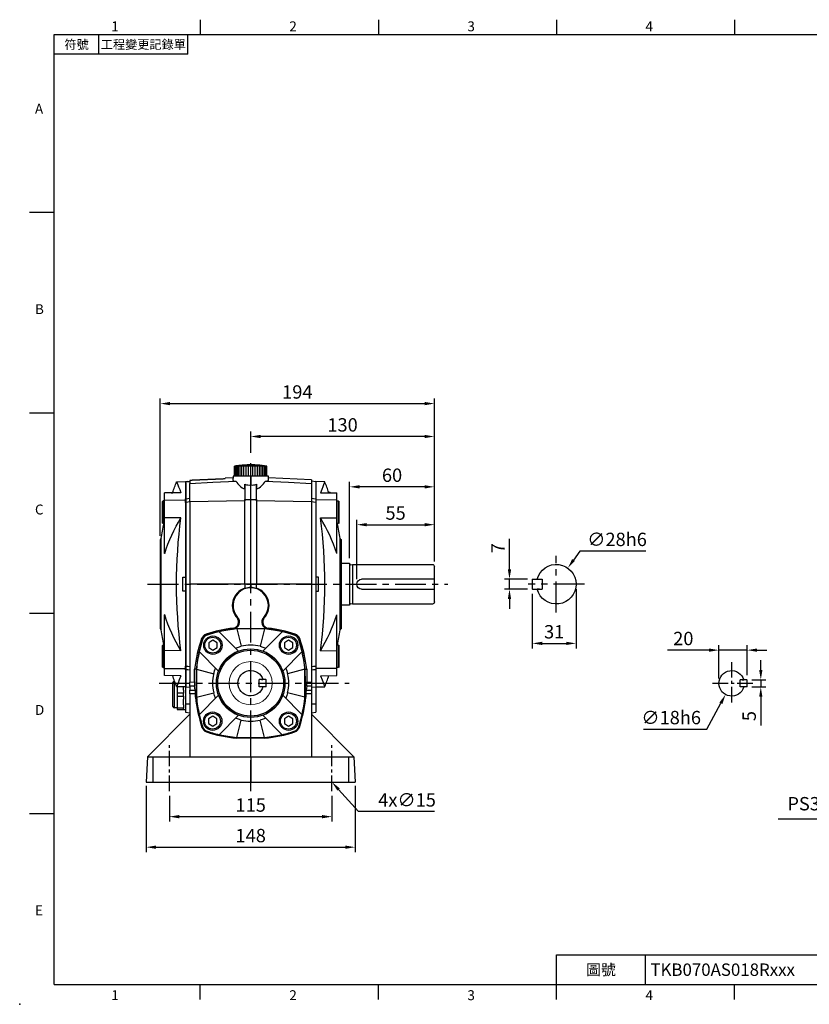
# Model space of a CAD drawing. Extents: x -24 to 1073, y -14 to 686.
# Drawn here: x -24 to 534, y -14 to 682 of the extents above; entities that cross this region are included whole.
import ezdxf
from ezdxf.enums import TextEntityAlignment as Align

# ---------------------------------------------------------------- set-up
doc = ezdxf.new("R2010")
doc.units = 0
doc.header["$LTSCALE"] = 17.5
doc.header["$MEASUREMENT"] = 0
doc.linetypes.add('CENTER', pattern=[2, 1.25, -0.25, 0.25, -0.25])
doc.layers.get('0').update_dxf_attribs({"color": 3, "linetype": 'CONTINUOUS'})
doc.layers.get('DEFPOINTS').update_dxf_attribs({"linetype": 'CONTINUOUS'})
for name, color, linetype in [('CEN', 2, 'CENTER'), ('DIM', 3, 'CONTINUOUS'), ('MAIN', 7, 'CONTINUOUS')]:
    doc.layers.add(name, color=color, linetype=linetype)
doc.styles.add('ATTDEF', font='txt')
doc.styles.get("Standard").update_dxf_attribs({"font": 'simplex.shx'})
doc.dimstyles.new('C', dxfattribs={"dimscale": 3.5, "dimtxt": 2.7, "dimasz": 2, "dimexe": 1, "dimexo": 1, "dimgap": 1, "dimtad": 1, "dimtoh": 1, "dimdsep": 46, "dimtxsty": 'Standard', "dimcen": 0, "dimclrd": 256, "dimclre": 256, "dimclrt": 256, "dimadec": 0, "dimazin": 0, "dimtfac": 0.6, "dimtofl": 0, "dimtmove": 0, "dimatfit": 3, "dimfxl": 0, "dimtolj": 1, "dimarcsym": 0})
doc.dimstyles.new('L', dxfattribs={"dimscale": 3.5, "dimtxt": 2.7, "dimasz": 2, "dimexe": 1, "dimexo": 1, "dimgap": 1, "dimtad": 1, "dimdsep": 46, "dimtxsty": 'Standard', "dimcen": 0, "dimclrd": 256, "dimclre": 256, "dimclrt": 256, "dimadec": 0, "dimazin": 0, "dimtfac": 0.6, "dimtmove": 0, "dimatfit": 3, "dimfxl": 0, "dimtolj": 1, "dimarcsym": 0})

# ---------------------------------------------------------------- blocks, each defined once
blk = doc.blocks.new('*D4')
at = {"layer": 'DEFPOINTS', "color": 0}
for p in [(489.97, 215.52), (489.97, 210.52), (499.83, 210.52)]:
    blk.add_point(p, dxfattribs=at)
at = {"layer": 'DIM', "lineweight": -2}
for p, q in [((499.83, 222.52), (499.83, 229.52)), ((493.47, 215.52), (503.33, 215.52)), ((493.47, 210.52), (503.33, 210.52)), ((499.83, 215.52), (499.83, 210.52)), ((499.83, 203.52), (499.83, 183.22))]:
    blk.add_line(p, q, dxfattribs=at)
at = {"layer": 'DIM'}
for points in [[(498.66, 222.52), (500.99, 222.52), (499.83, 215.52)], [(498.66, 203.52), (500.99, 203.52), (499.83, 210.52)]]:
    blk.add_solid(points, dxfattribs=at)
at = {"layer": 'DIM', "insert": (491.6, 189.87), "char_height": 9.45, "attachment_point": 5, "rotation": 90}
blk.add_mtext('\\A1;5', dxfattribs=at)
blk = doc.blocks.new('*D5')
at = {"layer": 'DEFPOINTS', "color": 0}
for p in [(470.17, 236.53), (470.17, 213.02), (490.17, 215.32)]:
    blk.add_point(p, dxfattribs=at)
at = {"layer": 'DIM', "lineweight": -2}
for p, q in [((470.17, 216.52), (470.17, 240.03)), ((490.17, 218.82), (490.17, 240.03)), ((463.17, 236.53), (433.87, 236.53)), ((490.17, 236.53), (470.17, 236.53)), ((497.17, 236.53), (504.17, 236.53))]:
    blk.add_line(p, q, dxfattribs=at)
at = {"layer": 'DIM'}
for points in [[(463.17, 237.7), (463.17, 235.36), (470.17, 236.53)], [(497.17, 237.7), (497.17, 235.36), (490.17, 236.53)]]:
    blk.add_solid(points, dxfattribs=at)
at = {"layer": 'DIM', "insert": (445.02, 244.75), "char_height": 9.45, "attachment_point": 5}
blk.add_mtext('\\A1;20', dxfattribs=at)
blk = doc.blocks.new('*D6')
at = {"layer": 'DEFPOINTS', "color": 0}
for p in [(338.36, 286.67), (322.03, 279.67), (338.36, 279.67)]:
    blk.add_point(p, dxfattribs=at)
at = {"layer": 'DIM', "lineweight": -2}
for p, q in [((322.03, 293.67), (322.03, 315.36)), ((334.86, 286.67), (318.53, 286.67)), ((322.03, 279.67), (322.03, 286.67)), ((334.86, 279.67), (318.53, 279.67)), ((322.03, 272.67), (322.03, 265.67))]:
    blk.add_line(p, q, dxfattribs=at)
at = {"layer": 'DIM'}
for points in [[(320.87, 293.67), (323.2, 293.67), (322.03, 286.67)], [(320.87, 272.67), (323.2, 272.67), (322.03, 279.67)]]:
    blk.add_solid(points, dxfattribs=at)
at = {"layer": 'DIM', "insert": (313.81, 308.71), "char_height": 9.45, "attachment_point": 5, "rotation": 90}
blk.add_mtext('\\A1;7', dxfattribs=at)
blk = doc.blocks.new('*D7')
at = {"layer": 'DEFPOINTS', "color": 0}
for p in [(338.16, 279.87), (369.16, 283.17), (369.16, 241.3)]:
    blk.add_point(p, dxfattribs=at)
at = {"layer": 'DIM', "lineweight": -2}
for p, q in [((369.16, 279.67), (369.16, 237.8)), ((338.16, 276.37), (338.16, 237.8)), ((345.16, 241.3), (362.16, 241.3))]:
    blk.add_line(p, q, dxfattribs=at)
at = {"layer": 'DIM'}
for points in [[(345.16, 242.47), (345.16, 240.14), (338.16, 241.3)], [(362.16, 242.47), (362.16, 240.14), (369.16, 241.3)]]:
    blk.add_solid(points, dxfattribs=at)
at = {"layer": 'DIM', "insert": (353.66, 249.53), "char_height": 9.45, "attachment_point": 5}
blk.add_mtext('\\A1;31', dxfattribs=at)
blk = doc.blocks.new('*D8')
at = {"layer": 'DEFPOINTS', "color": 0}
for p in [(483.44, 220.95), (474.9, 205.1)]:
    blk.add_point(p, dxfattribs=at)
at = {"layer": 'DIM', "lineweight": -2}
for p, q in [((461.69, 180.6), (471.58, 198.94)), ((416.87, 180.6), (461.69, 180.6))]:
    blk.add_line(p, q, dxfattribs=at)
at = {"layer": 'DIM'}
blk.add_solid([(470.55, 199.49), (472.61, 198.39), (474.9, 205.1)], dxfattribs=at)
at = {"layer": 'DIM', "insert": (436.44, 188.82), "char_height": 9.45, "attachment_point": 5}
blk.add_mtext('\\A1;∅18h6', dxfattribs=at)
blk = doc.blocks.new('*D9')
at = {"layer": 'DEFPOINTS', "color": 0}
for p in [(363.28, 294.57), (347.03, 271.76)]:
    blk.add_point(p, dxfattribs=at)
at = {"layer": 'DIM', "lineweight": -2}
for p, q in [((371.89, 306.65), (367.34, 300.27)), ((418.61, 306.65), (371.89, 306.65))]:
    blk.add_line(p, q, dxfattribs=at)
at = {"layer": 'DIM'}
blk.add_solid([(366.39, 300.95), (368.29, 299.59), (363.28, 294.57)], dxfattribs=at)
at = {"layer": 'DIM', "insert": (398.14, 314.88), "char_height": 9.45, "attachment_point": 5}
blk.add_mtext('\\A1;∅28h6', dxfattribs=at)
blk = doc.blocks.new('*D10')
at = {"layer": 'DEFPOINTS', "color": 0}
for p in [(721.14, 169.38), (712.68, 165.67)]:
    blk.add_point(p, dxfattribs=at)
at = {"layer": 'DIM', "lineweight": -2}
for p, q in [((602.33, 117.2), (706.27, 162.85)), ((512.13, 117.2), (602.33, 117.2))]:
    blk.add_line(p, q, dxfattribs=at)
blk.add_arc((716.91, 167.52), 4.62, 160.29466, 204.06537, dxfattribs=at)
at = {"layer": 'DIM'}
blk.add_solid([(705.81, 163.92), (706.74, 161.78), (712.68, 165.67)], dxfattribs=at)
at = {"layer": 'DIM', "insert": (549.14, 127.9), "char_height": 9.45, "attachment_point": 5}
blk.add_mtext('\\A1;PS3/8{\\fPMingLiU|b0|i0|c136|p18;塞頭}', dxfattribs=at)
blk = doc.blocks.new('*D11')
at = {"layer": 'DEFPOINTS', "color": 0}
for p in [(81.45, 136.87), (196.45, 136.87), (196.45, 118.74)]:
    blk.add_point(p, dxfattribs=at)
at = {"layer": 'DIM', "lineweight": -2}
for p, q in [((81.45, 133.37), (81.45, 115.24)), ((196.45, 133.37), (196.45, 115.24)), ((88.45, 118.74), (189.45, 118.74))]:
    blk.add_line(p, q, dxfattribs=at)
at = {"layer": 'DIM'}
for points in [[(88.45, 119.9), (88.45, 117.57), (81.45, 118.74)], [(189.45, 119.9), (189.45, 117.57), (196.45, 118.74)]]:
    blk.add_solid(points, dxfattribs=at)
at = {"layer": 'DIM', "insert": (138.95, 126.96), "char_height": 9.45, "attachment_point": 5}
blk.add_mtext('\\A1;115', dxfattribs=at)
blk = doc.blocks.new('*D12')
at = {"layer": 'DEFPOINTS', "color": 0}
for p in [(65, 144.12), (212.9, 144.12), (212.9, 97.14)]:
    blk.add_point(p, dxfattribs=at)
at = {"layer": 'DIM', "lineweight": -2}
for p, q in [((65, 140.62), (65, 93.64)), ((212.9, 140.62), (212.9, 93.64)), ((72, 97.14), (205.9, 97.14))]:
    blk.add_line(p, q, dxfattribs=at)
at = {"layer": 'DIM'}
for points in [[(72, 98.3), (72, 95.97), (65, 97.14)], [(205.9, 98.3), (205.9, 95.97), (212.9, 97.14)]]:
    blk.add_solid(points, dxfattribs=at)
at = {"layer": 'DIM', "insert": (138.95, 105.36), "char_height": 9.45, "attachment_point": 5}
blk.add_mtext('\\A1;148', dxfattribs=at)
blk = doc.blocks.new('*D18')
at = {"layer": 'DEFPOINTS', "color": 0}
for p in [(138.95, 387.66), (138.95, 372.56), (268.95, 295.67)]:
    blk.add_point(p, dxfattribs=at)
at = {"layer": 'DIM', "lineweight": -2}
for p, q in [((138.95, 376.06), (138.95, 391.16)), ((268.95, 299.17), (268.95, 391.16)), ((261.95, 387.66), (145.95, 387.66))]:
    blk.add_line(p, q, dxfattribs=at)
at = {"layer": 'DIM'}
for points in [[(145.95, 388.82), (145.95, 386.49), (138.95, 387.66)], [(261.95, 388.82), (261.95, 386.49), (268.95, 387.66)]]:
    blk.add_solid(points, dxfattribs=at)
at = {"layer": 'DIM', "insert": (203.95, 395.88), "char_height": 9.45, "attachment_point": 5}
blk.add_mtext('\\A1;130', dxfattribs=at)
blk = doc.blocks.new('*D19')
at = {"layer": 'DEFPOINTS', "color": 0}
for p in [(268.95, 410.93), (74.95, 313.8), (268.95, 295.67)]:
    blk.add_point(p, dxfattribs=at)
at = {"layer": 'DIM', "lineweight": -2}
for p, q in [((74.95, 317.3), (74.95, 414.43)), ((268.95, 299.17), (268.95, 414.43)), ((81.95, 410.93), (261.95, 410.93))]:
    blk.add_line(p, q, dxfattribs=at)
at = {"layer": 'DIM'}
for points in [[(81.95, 412.1), (81.95, 409.76), (74.95, 410.93)], [(261.95, 412.1), (261.95, 409.76), (268.95, 410.93)]]:
    blk.add_solid(points, dxfattribs=at)
at = {"layer": 'DIM', "insert": (171.95, 419.16), "char_height": 9.45, "attachment_point": 5}
blk.add_mtext('\\A1;194', dxfattribs=at)
blk = doc.blocks.new('*D25')
at = {"layer": 'DEFPOINTS', "color": 0}
for p in [(208.95, 352.05), (208.95, 298.07), (268.95, 295.67)]:
    blk.add_point(p, dxfattribs=at)
at = {"layer": 'DIM', "lineweight": -2}
for p, q in [((208.95, 301.57), (208.95, 355.55)), ((268.95, 299.17), (268.95, 355.55)), ((261.95, 352.05), (215.95, 352.05))]:
    blk.add_line(p, q, dxfattribs=at)
at = {"layer": 'DIM'}
for points in [[(215.95, 353.21), (215.95, 350.88), (208.95, 352.05)], [(261.95, 353.21), (261.95, 350.88), (268.95, 352.05)]]:
    blk.add_solid(points, dxfattribs=at)
at = {"layer": 'DIM', "insert": (238.95, 360.27), "char_height": 9.45, "attachment_point": 5}
blk.add_mtext('\\A1;60', dxfattribs=at)
blk = doc.blocks.new('*D26')
at = {"layer": 'DEFPOINTS', "color": 0}
for p in [(268.95, 325.27), (268.95, 295.67), (213.95, 283.17)]:
    blk.add_point(p, dxfattribs=at)
at = {"layer": 'DIM', "lineweight": -2}
for p, q in [((213.95, 286.67), (213.95, 328.77)), ((268.95, 299.17), (268.95, 328.77)), ((220.95, 325.27), (261.95, 325.27))]:
    blk.add_line(p, q, dxfattribs=at)
at = {"layer": 'DIM'}
for points in [[(220.95, 326.44), (220.95, 324.1), (213.95, 325.27)], [(261.95, 326.44), (261.95, 324.1), (268.95, 325.27)]]:
    blk.add_solid(points, dxfattribs=at)
at = {"layer": 'DIM', "insert": (241.45, 333.5), "char_height": 9.45, "attachment_point": 5}
blk.add_mtext('\\A1;55', dxfattribs=at)
blk = doc.blocks.new('*D29')
at = {"layer": 'DEFPOINTS', "color": 0}
for p in [(186.43, 154.33), (196.45, 143.17)]:
    blk.add_point(p, dxfattribs=at)
at = {"layer": 'DIM', "lineweight": -2}
for p, q in [((215.11, 122.37), (201.12, 137.96)), ((268.92, 122.37), (215.11, 122.37))]:
    blk.add_line(p, q, dxfattribs=at)
at = {"layer": 'DIM'}
blk.add_solid([(201.99, 138.74), (200.26, 137.18), (196.45, 143.17)], dxfattribs=at)
at = {"layer": 'DIM', "insert": (249.57, 130.59), "char_height": 9.45, "attachment_point": 5}
blk.add_mtext('\\A1;4x∅15', dxfattribs=at)
blk = doc.blocks.new('A$C7293519B')
at = {"layer": 'MAIN'}
for p, q in [((-10.8, 2.5), (-11, 2.3)), ((-11, -2.3), (-11, 2.3)), ((-10.8, 2.5), (-6.2, 2.5)), ((-7.6, 2.5), (-8.65, 2.5)), ((-7.6, 2.5), (-6, 2.5)), ((-6, -2.5), (-6, 2.5)), ((-10.8, -2.5), (-11, -2.3)), ((-10.8, -2.5), (-6.2, -2.5)), ((-7.6, -2.5), (-6, -2.5))]:
    blk.add_line(p, q, dxfattribs=at)
blk.add_arc((0, 0), 9, 196.12762, 163.87238, dxfattribs=at)
blk = doc.blocks.new('A$C495315CD')
at = {"layer": 'MAIN'}
for p, q in [((10, 3.5), (10, -3.5)), ((12, 3.5), (10, 3.5)), ((16.8, 3.5), (10.2, 3.5)), ((16.8, 3.5), (17, 3.3)), ((17, 3.3), (17, -3.3)), ((12, -3.5), (10, -3.5)), ((16.8, -3.5), (10.2, -3.5)), ((12, -3.5), (13.56, -3.5)), ((16.8, -3.5), (17, -3.3))]:
    blk.add_line(p, q, dxfattribs=at)
blk.add_arc((0, 0), 14, 14.47751, 345.52249, dxfattribs=at)
blk = doc.blocks.new('A$C3A534656')
at = {"layer": 'MAIN'}
for p, q in [((6.4, 72.48), (0, 72.59)), ((0, 72.59), (0, -72.59)), ((3.34, 64.69), (15, 64.53)), ((9.16, 64.61), (9.11, 64.75)), ((10.17, 64.75), (9.11, 64.75)), ((10.22, 64.88), (9.19, 64.88)), ((10.17, 64.75), (10.22, 64.59)), ((10.29, 64.75), (10.17, 64.75)), ((10.22, 64.88), (10.27, 64.75)), ((10.35, 64.59), (10.29, 64.75)), ((15, 59.51), (15, 64.53)), ((15, 59.51), (0, 59.71)), ((15, 46.85), (15, 59.51)), ((15, 58.91), (15.9, 58.91)), ((15.9, 58.91), (16.5, 58.57)), ((15.9, 58.91), (15.9, 48.1)), ((16.5, 48.22), (16.5, 58.57)), ((3.34, 47.01), (15, 46.85)), ((15, 21.73), (15, 46.85)), ((15.9, 42.91), (15, 42.91)), ((15.9, 48.1), (15.9, 42.91)), ((16.5, 43.26), (15.9, 42.91)), ((16.5, 43.26), (16.5, 48.22)), ((17.36, 0), (17.36, 32.34)), ((18, 31.56), (18, -31.56)), ((14.87, 21.73), (15, 21.73)), ((2, 5), (0, 5)), ((2, -5), (2, 5)), ((17.36, -32.34), (17.36, 0)), ((0, -5), (2, -5)), ((14.87, -21.73), (15, -21.73)), ((15, -46.85), (15, -21.73)), ((3.34, -47.01), (15, -46.85)), ((15, -42.91), (15.9, -42.91)), ((15, -59.51), (15, -46.85)), ((15.9, -42.91), (16.5, -43.26)), ((15.9, -42.91), (15.9, -58.91)), ((16.5, -58.57), (16.5, -43.26)), ((15, -59.51), (0, -59.71)), ((15.9, -58.91), (15, -58.91)), ((15, -64.53), (15, -59.51)), ((16.5, -58.57), (15.9, -58.91)), ((3.34, -64.69), (15, -64.53)), ((0, -72.59), (6.4, -72.48))]:
    blk.add_line(p, q, dxfattribs=at)
at = {"layer": 'MAIN', "flags": 128}
for points in [[(6.4, 72.44), (6.41, 72.46), (6.3, 72.17), (6.02, 71.48), (5.59, 70.36), (4.98, 68.83), (4.22, 66.91), (3.34, 64.69)], [(3.34, -64.69), (4.53, -67.69), (5.43, -69.98), (6.06, -71.56), (6.38, -72.37), (6.4, -72.44)]]:
    blk.add_lwpolyline(points, dxfattribs=at)
at = {"layer": 'MAIN'}
for centre, radius, start, end in [((-180.02, 0.08), 200, 18.86723, 21.21514), ((-351.17, 0), 357.61, 352.4462, 7.5538), ((-95.14, -13.21), 115.43, 17.61719, 31.44519), ((-180.02, 0.08), 200, 9.28317, 12.36736), ((18.35, 32.5), 1, 189.28317, 249.41209), ((-94.7, 13), 114.94, 328.52567, 342.41195), ((-180.02, -0.08), 200, 347.63264, 350.71683), ((18.35, -32.5), 1, 110.58791, 170.71683), ((-180.02, -0.08), 200, 338.7847, 341.16506)]:
    blk.add_arc(centre, radius, start, end, dxfattribs=at)
blk = doc.blocks.new('A$C7B1D08F6')
at = {"layer": 'MAIN'}
for p, q in [((-8, 14), (-64.5, 14)), ((-6.64, 13.81), (-8, 14)), ((-8, 14), (-8, -14)), ((0, 14.9), (-6, 14.9)), ((-6, 14.9), (-6, -14.9)), ((0, 14.9), (0, -14.9)), ((-66, 3.5), (-66, 12.5)), ((-66, 3.5), (-14.5, 3.5)), ((-66, -3.5), (-66, 3.5)), ((-14.5, -3.5), (-66, -3.5)), ((-66, -12.5), (-66, -3.5)), ((-8, -14), (-6.64, -13.81)), ((-64.5, -14), (-8, -14)), ((-6, -14.9), (0, -14.9))]:
    blk.add_line(p, q, dxfattribs=at)
for centre, radius, start, end in [((-64.5, 12.5), 1.5, 90, 180), ((-6.53, 14.6), 0.8, 262, 311.30235), ((-14.5, 0), 3.5, 270, 90), ((-64.5, -12.5), 1.5, 180, 270), ((-6.53, -14.6), 0.8, 48.69765, 98)]:
    blk.add_arc(centre, radius, start, end, dxfattribs=at)
blk = doc.blocks.new('BM08')
at = {"layer": 'MAIN'}
blk.add_lwpolyline([(-2.83, -1.73), (0.17, -3.46), (3.17, -1.73), (3.17, 1.73), (0.17, 3.46), (-2.83, 1.73)], close=True, dxfattribs=at)
for centre, radius in [((0.17, 0), 6.5), ((0, 0), 5.63)]:
    blk.add_circle(centre, radius, dxfattribs=at)
blk = doc.blocks.new('A$C533328FB')
at = {"color": 7, "linetype": 'Continuous', "lineweight": 15}
blk.add_circle((-0.03, 0), 15.25, dxfattribs=at)
at = {"layer": 'MAIN'}
for p, q in [((-8.58, 22.71), (-22.3, 36.43)), ((-9.89, 38.39), (-9.9, 38.5)), ((9.87, 38.5), (-9.9, 38.5)), ((9.87, 38.39), (-9.89, 38.39)), ((-9.89, 38.39), (-6.74, 26.12)), ((9.87, 38.39), (6.71, 26.12)), ((22.28, 36.43), (8.55, 22.71)), ((9.87, 38.39), (9.87, 38.5)), ((-36.45, 22.29), (-22.72, 8.56)), ((22.69, 8.56), (36.42, 22.29)), ((-38.4, 9.88), (-38.51, 9.89)), ((-38.51, 9.89), (-38.51, 5)), ((-38.4, 9.88), (-38.4, -9.88)), ((-38.4, 9.88), (-26.14, 6.72)), ((38.38, 9.88), (26.11, 6.72)), ((38.38, 9.88), (38.49, 9.89)), ((38.38, -9.88), (38.38, 9.88)), ((38.49, 5), (38.49, 9.89)), ((-38.51, 5), (-38.5, 5.02)), ((-38.51, 5), (-38.5, 5)), ((-38.5, 5.02), (-38.5, -5.02)), ((38.47, 5.02), (38.49, 5)), ((38.47, 5.02), (38.47, -5.02)), ((38.47, 5), (38.49, 5)), ((-38.51, -5), (-38.51, -9.89)), ((-38.5, -5.02), (-38.51, -5)), ((-38.5, -5), (-38.51, -5)), ((-38.4, -9.88), (-26.14, -6.72)), ((38.38, -9.88), (26.11, -6.72)), ((38.49, -5), (38.47, -5.02)), ((38.49, -5), (38.47, -5)), ((38.49, -9.89), (38.49, -5)), ((-38.4, -9.88), (-38.51, -9.89)), ((-22.72, -8.56), (-36.45, -22.29)), ((36.42, -22.29), (22.69, -8.56)), ((38.38, -9.88), (38.49, -9.89)), ((-22.3, -36.43), (-8.58, -22.71)), ((-9.89, -38.39), (-6.74, -26.12)), ((9.87, -38.39), (6.71, -26.12)), ((8.55, -22.71), (22.28, -36.43)), ((-9.89, -38.39), (-9.9, -38.5)), ((-9.9, -38.5), (9.87, -38.5)), ((-9.89, -38.39), (9.87, -38.39)), ((9.87, -38.39), (9.87, -38.5))]:
    blk.add_line(p, q, dxfattribs=at)
at = {"layer": 'MAIN', "flags": 128}
for points in [[(-10.66, 24.79), (-8.73, 25.53), (-6.74, 26.12)], [(6.71, 26.12), (8.69, 25.53), (10.63, 24.79)], [(-26.14, 6.72), (-25.55, 8.7), (-24.8, 10.64)], [(24.77, 10.64), (25.51, 8.72), (26.11, 6.72)], [(-24.8, -10.64), (-25.54, -8.72), (-26.14, -6.72)], [(26.11, -6.72), (25.52, -8.7), (24.77, -10.64)], [(-6.74, -26.12), (-8.72, -25.53), (-10.66, -24.79)], [(10.63, -24.79), (8.7, -25.53), (6.71, -26.12)]]:
    blk.add_lwpolyline(points, dxfattribs=at)
at = {"layer": 'MAIN'}
for radius in [24.25, 23.31]:
    blk.add_circle((-0.01, 0), radius, dxfattribs=at)
for centre, radius, start, end in [((-0.01, -59), 98, 103.14658, 108.95031), ((-0.01, -59), 98, 95.79021, 103.14658), ((-0.01, -59), 97.89, 95.79344, 103.1069), ((-0.01, -59), 98, 76.85342, 84.20979), ((-0.01, -59), 97.89, 76.8931, 84.20656), ((-0.01, -59), 98, 71.04969, 76.85342), ((58.99, 0), 98, 161.04969, 166.85342), ((-30.86, 30.85), 3, 108.95031, 161.04969), ((30.84, 30.85), 3, 18.95031, 71.04969), ((-59.01, 0), 98, 13.14658, 18.95031), ((58.99, 0), 98, 166.85342, 174.20979), ((58.99, 0), 97.89, 166.8931, 174.20656), ((-0.01, 0), 24.27, 110.66611, 159.33389), ((-0.01, 0.01), 26.96, 75.55889, 104.44111), ((-0.01, 0), 24.27, 20.66611, 69.33389), ((-59.01, 0), 97.89, 5.79344, 13.1069), ((-59.01, 0), 98, 5.79021, 13.14658), ((-0.03, 0), 26.96, 165.55889, 194.44111), ((0, 0), 26.96, 345.55889, 14.44111), ((58.99, 0), 98, 185.79021, 193.14658), ((58.99, 0), 97.89, 185.79344, 193.1069), ((-0.01, 0), 24.27, 200.66611, 249.33389), ((-0.01, 0), 24.27, 290.66611, 339.33389), ((-59.01, 0), 97.89, 346.8931, 354.20656), ((-59.01, 0), 98, 346.85342, 354.20979), ((58.99, 0), 98, 193.14658, 198.95031), ((-0.01, -0.01), 26.96, 255.55889, 284.44111), ((-59.01, 0), 98, 341.04969, 346.85342), ((-30.86, -30.85), 3, 198.95031, 251.04969), ((-0.01, 59), 98, 251.04969, 256.85342), ((-0.01, 59), 98, 283.14658, 288.95031), ((30.84, -30.85), 3, 288.95031, 341.04969), ((-0.01, 59), 98, 256.85342, 264.20979), ((-0.01, 59), 97.89, 256.8931, 264.20656), ((-0.01, 59), 97.89, 275.79344, 283.1069), ((-0.01, 59), 98, 275.79021, 283.14658)]:
    blk.add_arc(centre, radius, start, end, dxfattribs=at)
at = {"layer": 'CEN'}
for p in [(-26.88, 26.87), (26.68, 26.87), (-27.06, -26.87), (26.68, -26.87)]:
    blk.add_blockref('BM08', p, dxfattribs=at)
blk = doc.blocks.new('A$C2697254B')
at = {"layer": 'MAIN'}
for p, q in [((-11.5, 146.5), (-11.5, 153.5)), ((-11.38, 146.5), (-11.38, 153.5)), ((-11.03, 146.5), (-11.03, 153.5)), ((-10.46, 146.5), (-10.46, 153.5)), ((-9.67, 146.5), (-9.67, 153.5)), ((-8.69, 146.5), (-8.69, 153.5)), ((-7.53, 146.5), (-7.53, 153.5)), ((-7.2, 154.02), (-7.2, 154.08)), ((-6.22, 146.5), (-6.22, 153.5)), ((-5.4, 154.22), (-5.4, 154.24)), ((-5.4, 154.18), (-5.4, 154.22)), ((-4.78, 146.5), (-4.78, 153.5)), ((-4.2, 154.32), (-4.2, 154.3)), ((-4.2, 154.26), (-4.2, 154.3)), ((-3.24, 146.5), (-3.24, 153.5)), ((-2.4, 154.41), (-2.4, 154.35)), ((-1.64, 146.5), (-1.64, 153.5)), ((-0.6, 154.38), (-0.6, 154.45)), ((1.2, 154.44), (1.2, 154.38)), ((1.64, 146.5), (1.64, 153.5)), ((3, 154.32), (3, 154.39)), ((3.24, 146.5), (3.24, 153.5)), ((4.78, 146.5), (4.78, 153.5)), ((4.8, 154.29), (4.8, 154.22)), ((6.22, 146.5), (6.22, 153.5)), ((7.53, 146.5), (7.53, 153.5)), ((8.69, 146.5), (8.69, 153.5)), ((9.67, 146.5), (9.67, 153.5)), ((10.46, 146.5), (10.46, 153.5)), ((11.03, 146.5), (11.03, 153.5)), ((11.38, 146.5), (11.38, 153.5)), ((11.5, 146.5), (11.5, 153.5)), ((-12.5, 146.5), (-12.66, 143.43)), ((0, 146.5), (-12.5, 146.5)), ((0, 146.5), (0, 140.21)), ((12.5, 146.5), (0, 146.5)), ((12.66, 143.43), (12.5, 146.5)), ((-44.95, 142.65), (-46, 142.5)), ((-46, 142.5), (-46, 130.45)), ((-44.95, 142.64), (-43, 142.75)), ((-43, 143.42), (-43, 141.29)), ((-43, 128.19), (-43, 141.29)), ((-18, 144.78), (-18.07, 144.76)), ((-12.56, 145.36), (-18, 145.07)), ((-18, 144.78), (-18, 145.07)), ((-4.02, 140.7), (-4.02, 129.84)), ((0, 129.93), (0, 140.21)), ((4.02, 129.84), (4.02, 140.7)), ((43, 143.76), (12.56, 145.36)), ((43, 143.76), (43, 141.29)), ((46, 142.5), (43, 142.92)), ((43, 141.29), (43, 128.19)), ((46, 142.5), (46, 130.45)), ((-4.19, 137.36), (-4.19, 129.02)), ((4.19, 129.02), (4.19, 137.36)), ((-46, 127.88), (-46, 130.45)), ((-46, 127.88), (-46, 12.12)), ((-4.19, 129.02), (-43, 128.19)), ((-43, 128.19), (-43, 70.01)), ((-4.19, 129.02), (-4.02, 129.84)), ((-4.19, 70), (-4.19, 129.02)), ((-4.02, 129.84), (0, 129.93)), ((-4.02, 70), (-4.02, 129.84)), ((0, 70), (0, 129.93)), ((0, 129.93), (4.02, 129.84)), ((4.02, 129.84), (4.02, 70)), ((4.19, 129.02), (4.02, 129.84)), ((4.19, 129.02), (4.19, 70)), ((43, 128.19), (4.19, 129.02)), ((43, 128.19), (43, 70.01)), ((46, 130.45), (46, 127.88)), ((46, 127.88), (46, 12.12)), ((-4.19, 70), (-43, 70.01)), ((-43, 70.01), (-43, 0.8)), ((-4.19, 70), (-4.02, 70)), ((-4.19, 70), (-4.19, 67.11)), ((-4.02, 70), (-4.02, 66.98)), ((0, 70), (-4.02, 70)), ((0, 70), (0, 67.61)), ((4.02, 70), (0, 70)), ((4.02, 66.98), (4.02, 70)), ((4.19, 70), (4.02, 70)), ((43, 70.01), (4.19, 70)), ((4.19, 67.11), (4.19, 70)), ((43, 70.01), (43, 0.8)), ((-9.22, 46.56), (-9.66, 46.16)), ((9.22, 46.56), (9.66, 46.16)), ((-12.29, 38.23), (-12.37, 38.91)), ((12.29, 38.23), (12.37, 38.91)), ((-46, 9.55), (-46, 12.12)), ((-46, 9.55), (-46, -2.5)), ((-39.77, 0.89), (-39.66, 9.95)), ((-38.5, 9.89), (-38.5, -9.89)), ((38.5, -9.89), (38.5, 9.89)), ((39.66, 9.95), (39.77, 0.89)), ((46, 12.12), (46, 9.55)), ((46, 9.55), (46, -2.5)), ((-43, 0.8), (-39.77, 0.89)), ((-43, -2.2), (-43, 0.8)), ((39.77, 0.89), (43, 0.8)), ((43, 0.8), (43, -2.2)), ((-46, -2.5), (-43, -2.92)), ((-46, -2.5), (-46, -14.75)), ((-39.64, -2.11), (-43, -2.2)), ((-43, -2.2), (-43, -5.06)), ((-43, -5.06), (-39.2, -4.94)), ((-43, -7.65), (-43, -5.06)), ((-39.2, -4.94), (-39.64, -2.11)), ((39.64, -2.11), (39.2, -4.94)), ((39.2, -4.94), (43, -5.06)), ((43, -2.2), (39.64, -2.11)), ((43, -2.2), (43, -5.06)), ((43, -2.92), (46, -2.5)), ((43, -5.06), (43, -7.65)), ((46, -2.5), (46, -14.75)), ((-39.07, -7.53), (-43, -7.65)), ((-43, -7.65), (-43, -52)), ((-39.07, -9.92), (-39.07, -7.53)), ((39.07, -7.53), (39.07, -9.92)), ((43, -7.65), (39.07, -7.53)), ((43, -7.65), (43, -52)), ((-43, -14.97), (-46, -14.75)), ((-46, -14.75), (-46, -20.5)), ((-46, -20.5), (-43, -20.92)), ((46, -14.75), (43, -14.97)), ((43, -20.92), (46, -20.5)), ((46, -14.75), (46, -20.5)), ((-43, -22), (-73.06, -52)), ((73.06, -52), (43, -22)), ((0, -38.89), (-9.91, -38.94)), ((-9.89, -38.5), (9.89, -38.5)), ((9.91, -38.94), (0, -38.89)), ((0, -52), (0, -38.89)), ((-73.06, -52), (-74, -70)), ((-73.06, -52), (-69.14, -52)), ((-69.14, -52), (-69.17, -70)), ((-69.14, -52), (0, -52)), ((0, -52), (0, -70)), ((0, -52), (69.14, -52)), ((69.14, -52), (69.17, -70)), ((69.14, -52), (73.06, -52)), ((73.06, -52), (74, -70)), ((-74, -70), (-69.17, -70)), ((-69.17, -70), (0, -70)), ((0, -70), (69.17, -70)), ((69.17, -70), (74, -70))]:
    blk.add_line(p, q, dxfattribs=at)
at = {"layer": 'MAIN', "linetype": 'Continuous', "lineweight": 15}
for p, q in [((-55, -8.13), (-55, 0.5)), ((-54, -8.15), (-54, 1.5)), ((-52, -2.44), (-52, -7.18)), ((-47.5, -4.91), (-47.5, -2.56)), ((-47.5, -4.91), (-47.5, -7.18)), ((-55, -16.5), (-55, -8.13)), ((-54, -17.5), (-54, -8.15)), ((-47.5, -7.18), (-52, -7.18)), ((-52, -7.18), (-52, -9.18)), ((-52, -9.18), (-47.5, -9.18)), ((-52, -9.18), (-52, -17.6)), ((-47.5, -9.18), (-47.5, -7.18)), ((-47.5, -9.18), (-47.5, -11.42)), ((-47.5, -15.37), (-47.5, -11.42)), ((-52, -17.5), (-54, -17.5)), ((-47.5, -17.6), (-52, -17.6)), ((-52, -17.6), (-52, -18.58)), ((-52, -18.58), (-47.5, -18.58)), ((-47.5, -15.37), (-47.5, -17.6)), ((-47.5, -18.58), (-47.5, -17.6)), ((-47.5, -18.75), (-47.5, -18.58)), ((-46, -18.75), (-47.5, -18.75))]:
    blk.add_line(p, q, dxfattribs=at)
at = {"layer": 'MAIN', "flags": 128}
for points in [[(-19.5, 144.65), (-41.48, 143.5), (-43, 143.42)], [(-43, 143.42), (-41.48, 143.5), (-19.5, 144.65)], [(-43, 141.29), (-26.67, 142.12), (-10.34, 142.94)], [(10.34, 142.94), (11.41, 143.04), (12.18, 143.17), (12.58, 143.31), (12.62, 143.42)], [(10.34, 142.94), (26.67, 142.12), (43, 141.29)], [(-46, 130.45), (-44.4, 130.62), (-43, 130.76)], [(-43, 128.21), (-44.4, 128.06), (-46, 127.88)], [(43, 130.76), (44.4, 130.62), (46, 130.45)], [(46, 127.88), (44.4, 128.06), (43, 128.21)], [(-4.19, 67.11), (-4.17, 67.1), (-4.02, 66.98)], [(4.02, 66.98), (4.17, 67.1), (4.19, 67.11)], [(-34.02, 30.86), (-34.35, 31.21), (-34.7, 31.57)], [(-31.53, 34.66), (-31.21, 34.35), (-30.86, 34.02)], [(30.86, 34.02), (31.21, 34.35), (31.53, 34.66)], [(34.7, 31.57), (34.35, 31.21), (34.02, 30.86)], [(-46, 12.12), (-44.4, 11.94), (-43, 11.79)], [(-43, 9.24), (-44.4, 9.38), (-46, 9.55)], [(-38.5, 9.89), (-39.48, 9.94), (-39.66, 9.95)], [(38.5, 9.89), (39.48, 9.94), (39.66, 9.95)], [(43, 11.79), (44.4, 11.94), (46, 12.12)], [(46, 9.55), (44.4, 9.38), (43, 9.24)], [(-38.5, -9.89), (-38.89, -9.91), (-39.07, -9.92)], [(38.5, -9.89), (38.89, -9.91), (39.07, -9.92)], [(-34.45, -31.31), (-34.24, -31.09), (-34.02, -30.86)], [(-30.86, -34.02), (-31.09, -34.24), (-31.29, -34.44)], [(31.29, -34.44), (31.09, -34.24), (30.86, -34.02)], [(34.02, -30.86), (34.24, -31.09), (34.45, -31.31)], [(-9.89, -38.5), (-9.91, -38.89), (-9.91, -38.94)], [(9.89, -38.5), (9.91, -38.89), (9.91, -38.94)]]:
    blk.add_lwpolyline(points, dxfattribs=at)
at = {"layer": 'MAIN'}
for centre, radius, start, end in [((0, 84.45), 70, 95.90372, 99.45574), ((-5.68, 118.58), 35.4, 98.19891, 99.45634), ((-6.41, 128.21), 25.78, 99.64892, 101.11907), ((-4.83, 108.96), 45.02, 97.25263, 98.36908), ((-6.99, 137.05), 16.94, 102.00332, 103.80857), ((-3.87, 100.12), 53.86, 96.62102, 97.64253), ((-7.39, 144.4), 9.61, 106.25896, 108.63048), ((-2.83, 92.78), 61.2, 96.20549, 97.1642), ((-7.54, 149.65), 4.4, 115.63075, 119.0125), ((-1.72, 87.52), 66.46, 95.95207, 96.87231), ((-6.85, 152.39), 2.15, 145.09607, 148.88641), ((-0.58, 84.78), 69.2, 95.83172, 96.73371), ((-9.37, 152.39), 2.15, 31.1139, 34.90425), ((0.58, 84.78), 69.2, 95.83171, 96.73371), ((0, 84.45), 69.94, 91.96662, 95.90917), ((-8.35, 149.65), 4.4, 60.98759, 64.36897), ((1.73, 87.52), 66.46, 95.95206, 96.87232), ((0, 84.45), 70, 93.43981, 94.42436), ((0, 84.45), 69.98, 93.44095, 94.42582), ((-7.85, 144.4), 9.61, 71.36952, 73.74104), ((2.86, 92.77), 61.2, 96.2055, 97.16419), ((-7.28, 137.05), 16.94, 76.19144, 77.99666), ((3.92, 100.12), 53.86, 96.62102, 97.64254), ((0, 84.45), 70, 90.49111, 91.96481), ((-6.61, 128.21), 25.78, 78.88095, 80.35105), ((4.92, 108.96), 45.02, 97.25263, 98.36909), ((-5.82, 118.59), 35.4, 80.54365, 81.80109), ((0, 84.45), 69.94, 89.01684, 90.49156), ((5.82, 118.59), 35.4, 98.19891, 99.45635), ((-4.92, 108.96), 45.02, 81.63091, 82.74737), ((0, 84.45), 70, 87.54371, 89.01774), ((6.61, 128.21), 25.78, 99.64895, 101.11905), ((-3.92, 100.12), 53.86, 82.35746, 83.37898), ((0, 84.45), 69.94, 86.06444, 87.54145), ((7.28, 137.05), 16.94, 102.00334, 103.80856), ((-2.86, 92.77), 61.2, 82.83581, 83.7945), ((7.85, 144.4), 9.61, 106.25896, 108.63048), ((0, 84.45), 70, 80.54426, 86.06806), ((-1.73, 87.52), 66.46, 83.12768, 84.04794), ((8.35, 149.65), 4.4, 115.63103, 119.01241), ((-0.58, 84.78), 69.2, 83.26629, 84.16829), ((9.37, 152.39), 2.15, 145.09575, 148.8861), ((0.58, 84.78), 69.2, 83.26629, 84.16828), ((6.85, 152.39), 2.15, 31.11359, 34.90393), ((1.72, 87.52), 66.46, 83.12769, 84.04793), ((7.54, 149.65), 4.4, 60.9875, 64.36925), ((2.83, 92.78), 61.2, 82.8358, 83.79451), ((7.39, 144.4), 9.61, 71.36952, 73.74104), ((3.87, 100.12), 53.86, 82.35747, 83.37898), ((6.99, 137.05), 16.94, 76.19143, 77.99668), ((4.83, 108.96), 45.02, 81.63092, 82.74737), ((6.41, 128.21), 25.78, 78.88093, 80.35108), ((5.68, 118.58), 35.4, 80.54366, 81.80109), ((-19.62, 155.1), 10.45, 270.65035, 278.91306), ((-10.76, 146.63), 3.71, 239.57731, 276.38136), ((0, 55), 12.5, 317.54585, 222.45415), ((-12.91, 43.19), 5, 277.20139, 42.45415), ((12.91, 43.19), 5, 137.54585, 262.79861), ((0, -59), 98, 97.20139, 108.35233), ((0, -59), 98, 71.64767, 82.79861), ((59, 0), 98, 161.64767, 174.20979), ((-29.98, 29.9), 5.01, 108.00937, 160.49123), ((-29.29, 29.29), 4.98, 108.34348, 161.65652), ((29.29, 29.29), 4.98, 18.34209, 71.65791), ((29.99, 29.9), 5, 19.48236, 72.01704), ((-59, 0), 98, 5.79021, 18.35233), ((59, 0), 98, 185.79021, 198.35233), ((-59, 0), 98, 341.64767, 354.20979), ((-29.74, -29.72), 4.96, 198.62947, 251.79153), ((-29.29, -29.29), 4.98, 198.34348, 251.65652), ((0, 59), 98, 251.64767, 264.20979), ((0, 59), 98, 275.79021, 288.35233), ((29.29, -29.29), 4.98, 288.34209, 341.65791), ((29.74, -29.72), 4.96, 288.21072, 341.36828)]:
    blk.add_arc(centre, radius, start, end, dxfattribs=at)
at = {"layer": 'MAIN', "linetype": 'Continuous', "lineweight": 15}
for centre, start, end in [((-54, 0.5), 90, 180), ((-54, -16.5), 180, 270)]:
    blk.add_arc(centre, 1, start, end, dxfattribs=at)
at = {"layer": 'MAIN'}
for centre, major_axis, ratio, start_param, end_param in [((-0.05, 151.88), (2.29, 14.99), 0.798901, 2.325819, 2.984067), ((-85.36, -1327.56), (89.55, 1632.5), 0.001123, 5.826165, 5.83083), ((-0.05, 155.06), (2.26, 14.79), 0.798901, 2.994517, 3.334953), ((0.05, 155.06), (-2.26, 14.79), 0.798901, 2.948232, 3.288668), ((85.36, -1327.56), (-89.55, 1632.5), 0.001123, 0.452355, 0.45702), ((0.05, 151.88), (-2.29, 14.99), 0.798901, 3.299118, 3.957366), ((-0.06, 54.85), (4.7, 12.06), 0.999919, 0.696781, 2.677689), ((-0.06, 54.85), (4.64, 11.89), 0.999919, 0.366998, 0.686996), ((0.06, 54.85), (-4.64, 11.89), 0.999919, 5.596189, 5.916187), ((0.06, 54.85), (-4.7, 12.06), 0.999919, 3.605496, 5.586405), ((-12.89, 43.24), (1.58, 4.06), 0.999919, 3.632833, 5.819282), ((12.89, 43.24), (-1.58, 4.06), 0.999919, 0.463903, 2.650352), ((-0.46, -60.19), (36.24, 93), 0.999919, 0.491241, 0.688195), ((0.46, -60.19), (-36.24, 93), 0.999919, 5.594991, 5.791945), ((58.54, -1.17), (35.89, 92.09), 0.999919, 1.604659, 1.82963), ((-58.54, -1.17), (-35.89, 92.09), 0.999919, 4.453555, 4.678527), ((-39.51, 0.5), (0, 3), 0.08803, 1.440091, 2.62034), ((39.51, 0.5), (0, 3), 0.08803, 3.662845, 4.843094), ((-39.34, -7.54), (0, 3), 0.087971, 4.716667, 5.762282), ((39.34, -7.54), (0, 3), 0.087971, 0.520903, 1.566519), ((58.55, 0), (98.13, 0), 0.999989, 3.242819, 3.466317), ((-58.55, 0), (98.13, 0), 0.999989, 5.958461, 6.181959), ((-0.45, 59), (98.4, 0), 0.999989, 4.393552, 4.616119), ((0.45, 59), (98.4, 0), 0.999989, 4.808659, 5.031226)]:
    blk.add_ellipse(centre, major_axis=major_axis, ratio=ratio, start_param=start_param, end_param=end_param, dxfattribs=at)
blk = doc.blocks.new('GJA420')
at = {"color": 0}
for p, q in [((29.5, 195), (29.5, 192)), ((65.5, 195), (65.5, 192)), ((101.5, 195), (101.5, 192)), ((137.5, 195), (137.5, 192)), ((0, 192), (275, 192)), ((0, 0), (0, 192)), ((9, 188), (9, 192)), ((27, 188), (27, 192)), ((27, 188), (0, 188)), ((0, 156), (-5, 156)), ((0, 115.5), (-5, 115.5)), ((0, 75), (-5, 75)), ((0, 34.5), (-5, 34.5)), ((101.5, 6), (275, 6)), ((101.5, 0), (101.5, 6)), ((119.5, 0), (119.5, 6)), ((0, 0), (275, 0)), ((29.5, -3), (29.5, 0)), ((65.5, -3), (65.5, 0)), ((101.5, -3), (101.5, 0)), ((137.5, -3), (137.5, 0))]:
    blk.add_line(p, q, dxfattribs=at)
blk.add_point((-7, -4), dxfattribs=at)
for s, p in [('1', (11.5, 192.66)), ('2', (47.5, 192.66)), ('3', (83.5, 192.66)), ('4', (119.5, 192.66)), ('A', (-3.91, 176)), ('B', (-3.91, 135.5)), ('C', (-3.91, 95)), ('D', (-3.91, 54.5)), ('E', (-3.91, 14)), ('1', (11.5, -3.16)), ('2', (47.5, -3.16)), ('3', (83.5, -3.16)), ('4', (119.5, -3.16))]:
    blk.add_text(s, height=2, dxfattribs=at).set_placement(p)
at = {"color": 0, "attachment_point": 5}
for s, insert, char_height, width in [('{\\f標楷體|b0|i0|c136|p65;符號}', (4.51, 190), 1.8, 6), ('{\\fDFKai-SB|b0|i0|c136|p65;工程變更記錄單}', (18, 190), 1.8, 17.9481), ('\\f標楷體|b0|i0|c136|p65;圖號', (110.5, 3), 2.2, 7)]:
    blk.add_mtext(s, dxfattribs=dict(at, insert=insert, char_height=char_height, width=width))
at = {"color": 4, "style": 'ATTDEF'}
blk.add_attdef('料號', text='', height=2.5, dxfattribs=at).set_placement((120.5, 3), align=Align.MIDDLE_LEFT)
for tag, p in [('比例', (200.5, 3)), ('版本', (236.5, 3))]:
    blk.add_attdef(tag, text='', height=2.5, dxfattribs=at).set_placement(p, align=Align.MIDDLE_CENTER)

msp = doc.modelspace()

# ---------------------------------------------------------------- linework, layer by layer
at = {"layer": 'CEN'}
for p, q in [((138.95, 136.868), (138.95, 372.565)), ((355.157, 263.168), (355.157, 303.168)), ((66.036, 283.168), (278.306, 283.168)), ((375.157, 283.168), (335.157, 283.168)), ((74.195, 213.168), (208.611, 213.168))]:
    msp.add_line(p, q, dxfattribs=at)
at = {"layer": 'CEN', "ltscale": 0.5}
for p, q in [((479.172, 228.023), (479.172, 198.023)), ((494.172, 213.023), (464.172, 213.023)), ((81.45, 136.868), (81.45, 169.412)), ((196.45, 136.868), (196.45, 169.412))]:
    msp.add_line(p, q, dxfattribs=at)
at = {"layer": 'DIM'}
for p, q in [((83.95, 205.033), (83.95, 213.668)), ((84.95, 205.017), (84.95, 214.668)), ((86.95, 210.728), (86.95, 205.984)), ((91.45, 208.259), (91.45, 210.603)), ((83.95, 196.668), (83.95, 205.033)), ((84.95, 195.668), (84.95, 205.017)), ((91.45, 205.984), (86.95, 205.984)), ((86.95, 205.984), (86.95, 203.985)), ((86.95, 203.985), (91.45, 203.985)), ((86.95, 203.985), (86.95, 195.563)), ((91.45, 208.259), (91.45, 205.984)), ((91.45, 203.985), (91.45, 205.984)), ((91.45, 203.985), (91.45, 201.752)), ((86.95, 195.668), (84.95, 195.668)), ((91.45, 195.563), (86.95, 195.563)), ((86.95, 195.563), (86.95, 194.591)), ((91.45, 197.796), (91.45, 201.752)), ((91.45, 197.796), (91.45, 195.563)), ((91.45, 194.591), (91.45, 195.563)), ((86.95, 194.591), (91.45, 194.591)), ((91.45, 194.418), (91.45, 194.591)), ((92.95, 194.418), (91.45, 194.418))]:
    msp.add_line(p, q, dxfattribs=at)
for centre, start, end in [((84.95, 213.668), 90, 180), ((84.95, 196.668), 180, 270)]:
    msp.add_arc(centre, 1, start, end, dxfattribs=at)

# ---------------------------------------------------------------- block references
ref = msp.add_blockref('GJA420', (0, 0), dxfattribs=dict(at, xscale=3.5, yscale=3.5, zscale=3.5))
ref.add_attrib('料號', 'TKB070AS018Rxxx', dxfattribs={"layer": '0', "color": 4, "height": 8.75, "style": 'ATTDEF'}).set_placement((421.75, 10.5), align=Align.MIDDLE_LEFT)
at = {"layer": 'MAIN'}
for name, p in [('A$C2697254B', (138.923, 213.168)), ('A$C3A534656', (184.95, 283.163)), ('A$C533328FB', (138.95, 213.168))]:
    msp.add_blockref(name, p, dxfattribs=at)
at = {"layer": 'MAIN', "xscale": -1}
for name, p in [('A$C3A534656', (92.95, 283.163)), ('A$C7B1D08F6', (202.95, 283.163)), ('A$C495315CD', (355.157, 283.168)), ('A$C7293519B', (138.95, 213.168)), ('A$C7293519B', (479.172, 213.023))]:
    msp.add_blockref(name, p, dxfattribs=at)

# ---------------------------------------------------------------- dimensions: what is measured, and where the dimension line sits
at = {"layer": 'DIM'}
for base, p1, p2, picture, middle in [((268.95, 410.931), (74.95, 313.805), (268.95, 295.668), '*D19', (171.95, 419.156)), ((138.95, 387.655), (268.95, 295.668), (138.95, 372.565), '*D18', (203.95, 395.88)), ((208.95, 352.046), (268.95, 295.668), (208.95, 298.068), '*D25', (238.95, 360.271)), ((268.95, 325.271), (213.95, 283.168), (268.95, 295.668), '*D26', (241.45, 333.496)), ((196.45, 118.737), (81.45, 136.868), (196.45, 136.868), '*D11', (138.95, 126.962))]:
    dim = msp.add_linear_dim(base=base, p1=p1, p2=p2, dimstyle='L', dxfattribs=at)
    dim.commit()
    dim.dimension.update_dxf_attribs({"geometry": picture, "text_midpoint": middle})
for p1, p2, text, picture, middle in [((347.034, 271.765), (363.279, 294.57), '<>h6', '*D9', (398.137, 306.654)), ((483.443, 220.946), (474.902, 205.101), '<>h6', '*D8', (436.443, 180.595)), ((721.141, 169.381), (712.683, 165.666), 'PS3/8{\\fPMingLiU|b0|i0|c136|p18;塞頭}', '*D10', (549.139, 117.195)), ((186.434, 154.333), (196.45, 143.168), '4x<>', '*D29', (249.571, 122.367))]:
    dim = msp.add_diameter_dim_2p(p1=p1, p2=p2, text=text, dimstyle='C', dxfattribs=at)
    dim.commit()
    dim.dimension.update_dxf_attribs({"geometry": picture, "text_midpoint": middle, "dimtype": 163})
for base, p1, p2, angle, picture, middle in [((322.034, 279.668), (338.357, 286.668), (338.357, 279.668), 90, '*D6', (322.034, 308.705)), ((369.157, 241.302), (338.157, 279.868), (369.157, 283.168), 180, '*D7', (353.657, 241.302))]:
    dim = msp.add_linear_dim(base=base, p1=p1, p2=p2, angle=angle, dimstyle='L', dxfattribs=at)
    dim.commit()
    dim.dimension.update_dxf_attribs({"geometry": picture, "text_midpoint": middle, "dimtype": 160})
for base, p1, p2, angle, picture, middle in [((470.172, 236.529), (490.172, 215.323), (470.172, 213.023), 180, '*D5', (445.022, 244.754)), ((499.827, 210.523), (489.972, 215.523), (489.972, 210.523), 90, '*D4', (491.602, 189.873))]:
    dim = msp.add_linear_dim(base=base, p1=p1, p2=p2, angle=angle, dimstyle='L', dxfattribs=at)
    dim.commit()
    dim.dimension.update_dxf_attribs({"geometry": picture, "text_midpoint": middle})
dim = msp.add_linear_dim(base=(212.9, 97.138), p1=(65, 144.118), p2=(212.9, 144.118), text='148', dimstyle='L', dxfattribs=at)
dim.commit()
dim.dimension.update_dxf_attribs({"geometry": '*D12', "text_midpoint": (138.95, 105.363)})

doc.saveas('drawing.dxf')
